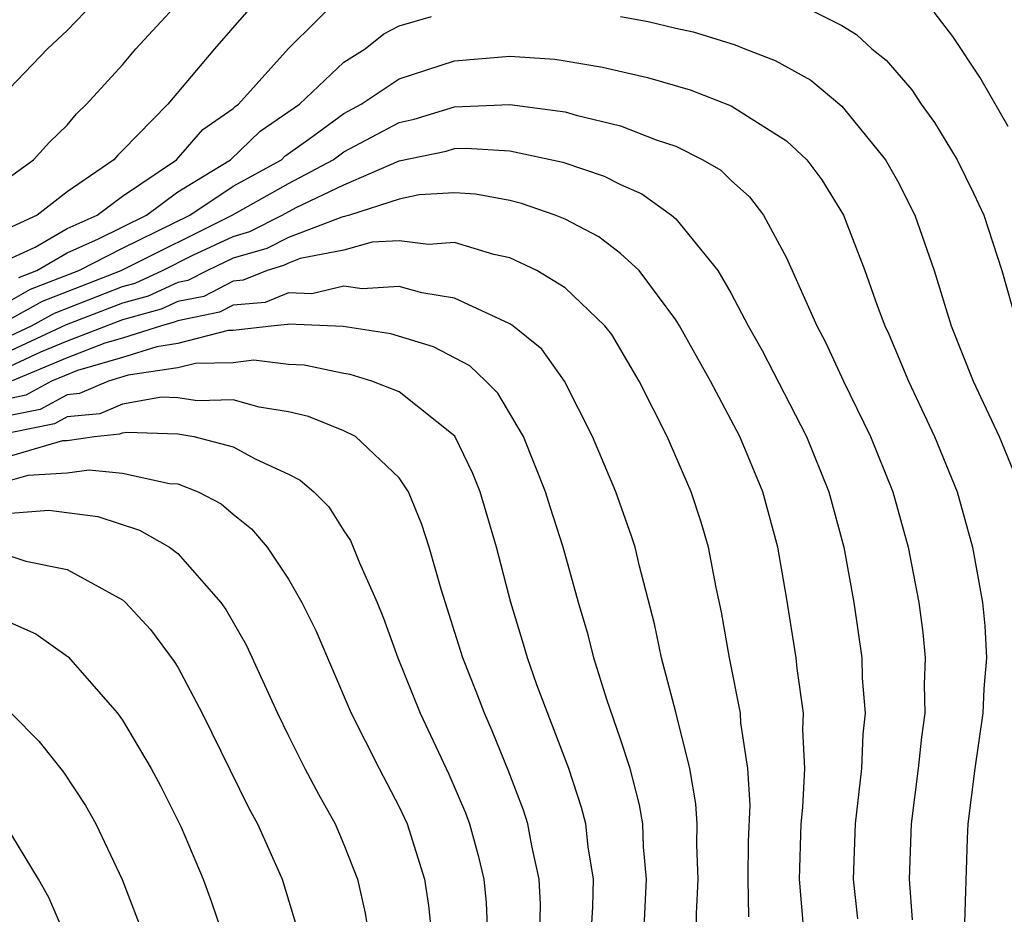
# Model space of a CAD drawing. Units: inches. Extents: x 2514000 to 2515750, y 1521000 to 1524000.
# Drawn here: x 2514797 to 2514833, y 1521130 to 1521162 of the extents above; entities that cross this region are included whole.
import ezdxf

# ---------------------------------------------------------------- set-up
doc = ezdxf.new("R2010")
doc.units = ezdxf.units.IN
doc.header["$MEASUREMENT"] = 0
doc.layers.add('LD25141521_2ft', color=63, linetype='Continuous')

msp = doc.modelspace()

# ---------------------------------------------------------------- linework, layer by layer
at = {"layer": 'LD25141521_2ft'}
for points, elevation in [([(2514797, 1521153.45), (2514797.844, 1521153.844), (2514799, 1521154.515), (2514800.093, 1521155), (2514801, 1521155.68), (2514802.954, 1521157), (2514803.909, 1521158.091), (2514805, 1521158.849), (2514805.076, 1521158.923), (2514805.19, 1521159), (2514807, 1521161.022), (2514808.997, 1521163.002)], 8006), ([(2514806.065, 1521163), (2514804.328, 1521161), (2514802.638, 1521159), (2514801, 1521157.327), (2514800.83, 1521157.169), (2514800.692, 1521157), (2514799, 1521155.838), (2514797.916, 1521155), (2514797, 1521154.573)], 8008), ([(2514824.903, 1521162.903), (2514827, 1521161.843), (2514827.519, 1521161.519), (2514828.081, 1521161), (2514828.591, 1521160.591), (2514829.521, 1521159.521), (2514829.865, 1521159), (2514830.344, 1521158.344), (2514831.16, 1521157), (2514831.768, 1521155.768), (2514832.124, 1521155), (2514832.775, 1521153), (2514833.345, 1521151)], 8006), ([(2514797, 1521156.43), (2514797.792, 1521157), (2514798.369, 1521157.631), (2514799, 1521158.246), (2514799.34, 1521158.661), (2514799.706, 1521159), (2514801, 1521160.431), (2514801.484, 1521161), (2514803, 1521162.638)], 8010), ([(2514794.439, 1521157), (2514798.297, 1521161), (2514799, 1521161.666), (2514799.653, 1521162.347)], 8012), ([(2514797.256, 1521152.744), (2514797.91, 1521153), (2514799, 1521153.633), (2514800.138, 1521154.138), (2514801.865, 1521155), (2514803, 1521155.844), (2514804.909, 1521157), (2514805.975, 1521158.025), (2514807.398, 1521159), (2514809, 1521160.523), (2514809.77, 1521161), (2514810.449, 1521161.551), (2514811, 1521161.837), (2514812.172, 1521162.172)], 8004), ([(2514819, 1521162.178), (2514819.998, 1521161.998), (2514821, 1521161.75), (2514821.617, 1521161.617), (2514823.146, 1521161.146), (2514823.488, 1521161), (2514824.582, 1521160.582), (2514825.87, 1521159.87), (2514827, 1521158.932), (2514828.576, 1521157), (2514829, 1521156.236), (2514829.636, 1521155), (2514830.33, 1521153), (2514830.948, 1521151), (2514831.739, 1521149), (2514832.676, 1521147), (2514833.496, 1521145)], 8004), ([(2514833, 1521158.195), (2514831.979, 1521159.979), (2514831, 1521161.451), (2514830.33, 1521162.33)], 8008), ([(2514797, 1521151.935), (2514797.684, 1521152.316), (2514799.431, 1521153), (2514801, 1521153.8), (2514803.436, 1521155), (2514805, 1521156.037), (2514806.742, 1521157), (2514806.873, 1521157.127), (2514807.74, 1521157.74), (2514809, 1521158.666), (2514809.623, 1521159), (2514811, 1521159.923), (2514813, 1521160.575), (2514815, 1521160.743), (2514816.626, 1521160.626), (2514817, 1521160.576), (2514818.345, 1521160.346), (2514819.973, 1521159.973), (2514821.519, 1521159.519), (2514823, 1521158.945), (2514825, 1521157.685), (2514825.731, 1521157), (2514826.275, 1521156.275), (2514827.053, 1521155), (2514827.822, 1521153), (2514828.267, 1521151.733), (2514828.546, 1521151), (2514828.693, 1521150.693), (2514829.405, 1521149), (2514830.348, 1521147), (2514831.159, 1521145), (2514831.72, 1521143), (2514832.081, 1521141), (2514832.161, 1521140.161), (2514832.219, 1521139), (2514832.124, 1521137.876), (2514832.092, 1521137), (2514831.802, 1521135), (2514831.551, 1521133), (2514831.523, 1521132.478), (2514831.425, 1521129.425)], 8002), ([(2514797, 1521151.268), (2514798.113, 1521151.888), (2514800.956, 1521153), (2514804.96, 1521155), (2514807, 1521156.135), (2514808.617, 1521157), (2514809, 1521157.282), (2514811, 1521158.348), (2514811.54, 1521158.46), (2514813, 1521158.906), (2514815, 1521158.995), (2514817, 1521158.727), (2514817.394, 1521158.606), (2514819, 1521158.219), (2514820.282, 1521157.718), (2514821, 1521157.484), (2514821.977, 1521157), (2514822.617, 1521156.618), (2514823, 1521156.244), (2514823.657, 1521155.657), (2514824.159, 1521155), (2514825, 1521153.451), (2514826.09, 1521151), (2514826.407, 1521150.407), (2514827.059, 1521149), (2514828.035, 1521147), (2514828.842, 1521145), (2514829.392, 1521143), (2514829.774, 1521141), (2514829.918, 1521139.918), (2514830.005, 1521139), (2514829.967, 1521138.033), (2514829.99, 1521137), (2514829.868, 1521136.131), (2514829.756, 1521135), (2514829.497, 1521133), (2514829.432, 1521131), (2514829.533, 1521129.534)], 8000), ([(2514795, 1521149.736), (2514797.715, 1521151), (2514798.54, 1521151.459), (2514801, 1521152.417), (2514801.458, 1521152.541), (2514802.454, 1521153), (2514803.545, 1521153.545), (2514805, 1521154.228), (2514805.598, 1521154.402), (2514806.768, 1521155), (2514807.276, 1521155.276), (2514809, 1521156.088), (2514811, 1521156.957), (2514812.694, 1521157.306), (2514813, 1521157.4), (2514813.418, 1521157.418), (2514815, 1521157.324), (2514816.91, 1521156.91), (2514818.406, 1521156.406), (2514819, 1521156.105), (2514819.768, 1521155.769), (2514820.844, 1521155), (2514821, 1521154.861), (2514822.514, 1521153), (2514823, 1521152.169), (2514823.616, 1521151), (2514824.112, 1521150.111), (2514825.714, 1521147), (2514826.529, 1521145), (2514827.065, 1521143), (2514827.423, 1521141), (2514827.714, 1521139), (2514827.732, 1521138.268), (2514827.839, 1521137), (2514827.758, 1521136.242), (2514827.711, 1521135), (2514827.479, 1521133), (2514827.407, 1521131), (2514827.564, 1521129.564)], 7998), ([(2514825.638, 1521129), (2514825.46, 1521131), (2514825.529, 1521133), (2514825.591, 1521133.591), (2514825.658, 1521135), (2514825.587, 1521136.413), (2514825.611, 1521137), (2514825.382, 1521138.618), (2514825.347, 1521139), (2514825, 1521141.194), (2514824.683, 1521143), (2514824.136, 1521145), (2514823.307, 1521147), (2514822.246, 1521149), (2514821.133, 1521151), (2514821, 1521151.213), (2514819.671, 1521153), (2514819, 1521153.613), (2514818.209, 1521154.209), (2514817, 1521154.849), (2514816.633, 1521155), (2514815.422, 1521155.422), (2514815, 1521155.521), (2514813.753, 1521155.753), (2514813, 1521155.797), (2514811.724, 1521155.725), (2514811, 1521155.576), (2514809.211, 1521155), (2514808.926, 1521154.926), (2514807, 1521154.191), (2514806.212, 1521153.789), (2514805, 1521153.436), (2514804.072, 1521153), (2514803.365, 1521152.636), (2514803, 1521152.562), (2514801.931, 1521152.069), (2514801, 1521151.817), (2514798.969, 1521151.031), (2514795, 1521149.185)], 7996), ([(2514823.636, 1521129.636), (2514823.615, 1521131), (2514823.627, 1521132.373), (2514823.678, 1521133.678), (2514823.6, 1521135), (2514823.347, 1521136.653), (2514823.327, 1521137), (2514822.932, 1521139), (2514822.647, 1521140.647), (2514822.453, 1521141.547), (2514822.171, 1521143), (2514821.907, 1521143.907), (2514821.556, 1521145), (2514820.684, 1521147), (2514819.67, 1521149), (2514818.679, 1521150.679), (2514818.427, 1521151), (2514817, 1521152.366), (2514815.975, 1521153), (2514815, 1521153.451), (2514814.423, 1521153.577), (2514813, 1521154.003), (2514812.06, 1521153.94), (2514811, 1521154.068), (2514810.02, 1521154.02), (2514809, 1521153.732), (2514807.426, 1521153.426), (2514807, 1521153.264), (2514806.826, 1521153.174), (2514806.225, 1521153), (2514805.36, 1521152.641), (2514805, 1521152.609), (2514803.938, 1521152.062), (2514803, 1521151.873), (2514802.403, 1521151.597), (2514801, 1521151.217), (2514799, 1521150.44), (2514798.045, 1521150.045), (2514795.792, 1521149)], 7994), ([(2514821.758, 1521129), (2514821.746, 1521129.746), (2514821.798, 1521131), (2514821.757, 1521132.243), (2514821.764, 1521133), (2514821.725, 1521133.725), (2514821.504, 1521135), (2514821, 1521137.035), (2514820.484, 1521139), (2514820.231, 1521140.231), (2514819.689, 1521142.311), (2514819.528, 1521143), (2514819.4, 1521143.4), (2514818.824, 1521145), (2514817.984, 1521147), (2514816.974, 1521149), (2514816.15, 1521150.15), (2514815.107, 1521151), (2514815, 1521151.072), (2514813, 1521151.999), (2514811.815, 1521152.186), (2514811, 1521152.413), (2514809.661, 1521152.339), (2514809, 1521152.429), (2514807.842, 1521152.158), (2514807, 1521152.19), (2514806.159, 1521151.841), (2514805, 1521151.74), (2514804.512, 1521151.488), (2514803, 1521151.183), (2514802.875, 1521151.125), (2514802.412, 1521151), (2514801, 1521150.551), (2514800.369, 1521150.369), (2514799, 1521149.836), (2514797.015, 1521149.015)], 7992), ([(2514819.835, 1521129), (2514819.938, 1521131), (2514819.831, 1521132.169), (2514819.801, 1521133), (2514819.687, 1521133.687), (2514819.341, 1521135), (2514819, 1521136.061), (2514818.507, 1521137.493), (2514818.031, 1521139), (2514817.827, 1521139.827), (2514817.478, 1521141), (2514816.929, 1521143), (2514816.454, 1521144.455), (2514816.291, 1521145), (2514815.496, 1521147), (2514814.56, 1521148.56), (2514814.128, 1521149), (2514813.55, 1521149.55), (2514812.242, 1521150.242), (2514810.703, 1521150.703), (2514808.978, 1521150.978), (2514807, 1521151.059), (2514806.959, 1521151.041), (2514806.484, 1521151), (2514805, 1521150.827), (2514804.824, 1521150.824), (2514803, 1521150.354), (2514802.243, 1521150.243), (2514801, 1521149.848), (2514799.379, 1521149.379), (2514798.44, 1521149), (2514797.51, 1521148.49), (2514797, 1521148.387)], 7990), ([(2514817.941, 1521129), (2514817.998, 1521129.998), (2514818.017, 1521131), (2514817.825, 1521132.174), (2514817.742, 1521133), (2514817.592, 1521133.592), (2514817.127, 1521135), (2514815.979, 1521138.021), (2514815.631, 1521139), (2514815.494, 1521139.494), (2514815.031, 1521141), (2514814.521, 1521143), (2514813.924, 1521145), (2514813.659, 1521145.66), (2514813.013, 1521147.013), (2514811, 1521148.615), (2514810.016, 1521149), (2514809.233, 1521149.233), (2514809, 1521149.27), (2514807.571, 1521149.571), (2514807, 1521149.599), (2514805.753, 1521149.753), (2514805, 1521149.665), (2514803.639, 1521149.639), (2514803, 1521149.474), (2514801.212, 1521149.212), (2514800.5, 1521149), (2514799.45, 1521148.55), (2514799, 1521148.506), (2514798.027, 1521147.973), (2514797, 1521147.766)], 7988), ([(2514816.08, 1521129), (2514816.101, 1521130.101), (2514816.062, 1521131), (2514815.789, 1521132.21), (2514815.651, 1521133), (2514815.496, 1521133.496), (2514814.944, 1521134.944), (2514814.365, 1521136.365), (2514814.078, 1521137), (2514813.786, 1521137.786), (2514813.304, 1521139), (2514812.519, 1521141.481), (2514812.088, 1521143), (2514811.824, 1521143.824), (2514811.332, 1521145), (2514811, 1521145.507), (2514809.419, 1521147), (2514809, 1521147.202), (2514807.724, 1521147.724), (2514807, 1521147.891), (2514805.945, 1521148.055), (2514805, 1521148.32), (2514803.714, 1521148.286), (2514803, 1521148.398), (2514802.418, 1521148.418), (2514801, 1521148.172), (2514800.18, 1521147.82), (2514799, 1521147.705), (2514798.545, 1521147.455), (2514797, 1521147.144)], 7986), ([(2514797, 1521146.316), (2514798.85, 1521146.85), (2514799, 1521146.858), (2514799.986, 1521147), (2514800.91, 1521147.09), (2514801, 1521147.129), (2514801.156, 1521147.156), (2514803, 1521147.09), (2514803.579, 1521147), (2514805, 1521146.627), (2514805.824, 1521146.176), (2514807, 1521145.634), (2514807.422, 1521145.422), (2514807.917, 1521145), (2514808.454, 1521144.454), (2514809, 1521143.593), (2514809.242, 1521143.242), (2514809.568, 1521142.433), (2514810.204, 1521141), (2514810.437, 1521140.437), (2514810.957, 1521139), (2514811.763, 1521137), (2514812.797, 1521134.796), (2514813.395, 1521133.395), (2514813.541, 1521133), (2514813.859, 1521131.859), (2514814.06, 1521131), (2514814.141, 1521130.142), (2514814.19, 1521129)], 7984), ([(2514797, 1521145.427), (2514797.6, 1521145.6), (2514799, 1521145.683), (2514799.797, 1521145.797), (2514801, 1521145.674), (2514802.703, 1521145.297), (2514803, 1521145.282), (2514803.74, 1521145), (2514804.564, 1521144.564), (2514805, 1521144.186), (2514805.667, 1521143.667), (2514806.228, 1521143), (2514807, 1521141.842), (2514807.486, 1521141), (2514807.986, 1521139.986), (2514809.271, 1521137), (2514810.282, 1521135), (2514811, 1521133.621), (2514811.284, 1521133), (2514811.915, 1521131), (2514812.057, 1521130.057), (2514812.163, 1521129)], 7982), ([(2514796.169, 1521144.169), (2514798.338, 1521144.338), (2514800.114, 1521144.113), (2514801.619, 1521143.619), (2514802.707, 1521143), (2514803, 1521142.767), (2514804.561, 1521141), (2514804.741, 1521140.741), (2514805.467, 1521139.467), (2514806.602, 1521137), (2514807, 1521136.178), (2514807.59, 1521135), (2514808.079, 1521134.079), (2514808.682, 1521133), (2514809, 1521132.259), (2514809.489, 1521131), (2514809.771, 1521129.771), (2514809.894, 1521129)], 7980), ([(2514797, 1521142.66), (2514797.505, 1521142.495), (2514799, 1521142.193), (2514801, 1521141.093), (2514801.113, 1521141), (2514802.018, 1521140.019), (2514802.87, 1521138.871), (2514803, 1521138.658), (2514803.887, 1521137), (2514805.573, 1521133.572), (2514805.881, 1521133), (2514806.77, 1521131), (2514807.293, 1521129.293)], 7978), ([(2514796.476, 1521140.477), (2514797.871, 1521139.872), (2514799.038, 1521139.038), (2514800.819, 1521137), (2514801, 1521136.746), (2514802.038, 1521135), (2514802.373, 1521134.373), (2514803.117, 1521132.883), (2514803.918, 1521131), (2514804.204, 1521130.204), (2514804.617, 1521129)], 7976), ([(2514796.987, 1521136.987), (2514797.984, 1521135.984), (2514798.869, 1521134.87), (2514799.664, 1521133.665), (2514800.035, 1521133), (2514800.995, 1521130.995), (2514802.102, 1521128.102)], 7974), ([(2514798.939, 1521128.939), (2514798.34, 1521130.34), (2514797.972, 1521131), (2514797, 1521132.596)], 7972)]:
    msp.add_lwpolyline(points, dxfattribs=dict(at, elevation=elevation))

doc.saveas('drawing.dxf')
